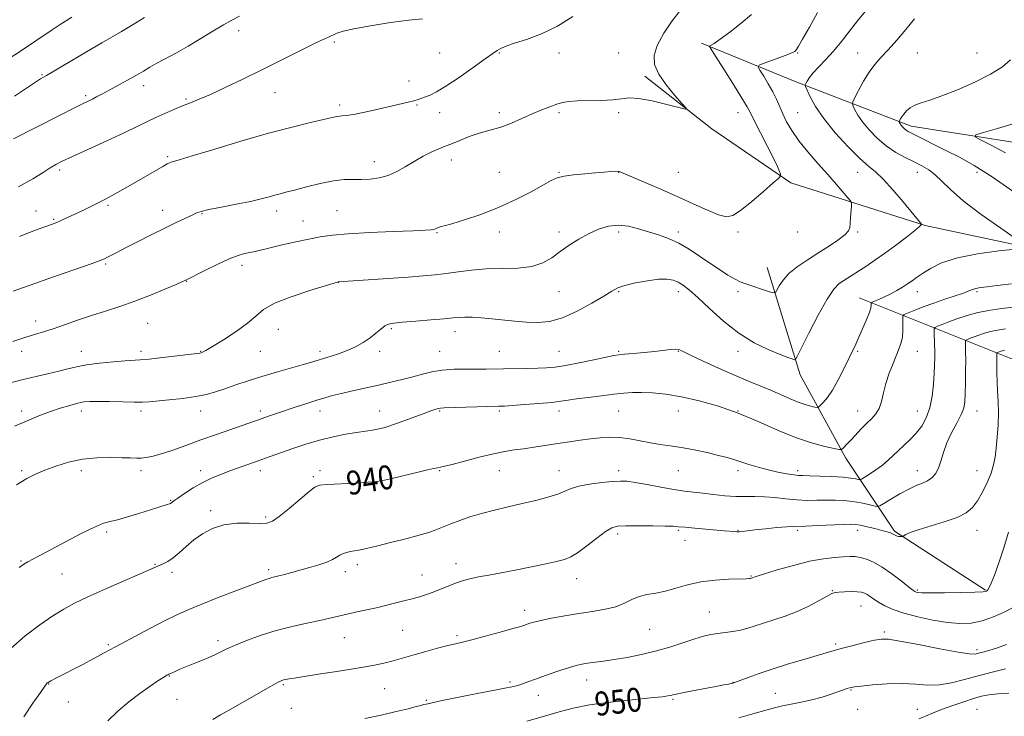
# Model space of a CAD drawing. Extents: x 2134800 to 2137700, y 287300 to 290200.
# Drawn here: x 2136530 to 2136859, y 288602 to 288836 of the extents above; entities that cross this region are included whole.
import ezdxf

# ---------------------------------------------------------------- set-up
doc = ezdxf.new("R2010")
doc.units = 0
doc.header["$MEASUREMENT"] = 0
for name, color, linetype, lineweight in [('BREAKLINE DTM HARD', 7, 'Continuous', 0), ('CONTOUR INDEX', 41, 'Continuous', 13), ('CONTOUR INDEX LABEL', 244, 'Continuous', 0), ('CONTOUR INTERMEDIATE', 44, 'Continuous', 0), ('SPOT ELEVATION DTM', 2, 'Continuous', 13)]:
    doc.layers.add(name, color=color, linetype=linetype, lineweight=lineweight)
doc.styles.add('Style-WORKING', font='WORKING.shx')

msp = doc.modelspace()

# ---------------------------------------------------------------- linework, layer by layer
at = {"layer": 'BREAKLINE DTM HARD', "extrusion": (-0.046599, 0.330854, 0.942531), "elevation": -3160.087, "flags": 128}
msp.add_lwpolyline([(-2156318.697, 11777.12), (-2156244.592, 11742.432), (-2156197.169, 11713.52)], dxfattribs=at)
at = {"layer": 'BREAKLINE DTM HARD'}
for points in [[(2136918.33, 288786.93, 946.87), (2136878.64, 288792.28, 942.18), (2136828.15, 288800.22, 938.51), (2136789.38, 288815.2, 933.59), (2136758, 288828.08, 929.69)], [(2136913.48, 288750.08, 944.61), (2136880.55, 288756.71, 936.7), (2136832.83, 288766.97, 934.1), (2136787.86, 288781.25, 930.26), (2136761.46, 288799.32, 928.16), (2136739.02, 288816.92, 927.71)], [(2136853.04, 288644.73, 945.85), (2136822.65, 288664.42, 943.82), (2136806.28, 288688.93, 938.39), (2136790.97, 288716.87, 934.44), (2136780, 288752.81, 931.22)]]:
    msp.add_polyline3d(points, dxfattribs=at)
at = {"layer": 'CONTOUR INDEX', "flags": 128}
for points, elevation in [([(2136774.734, 288837.688), (2136771.255, 288834.685), (2136767.473, 288831.723), (2136764.246, 288829.348), (2136762.221, 288827.958), (2136761.198, 288827.345), (2136760.766, 288827.155), (2136760.656, 288826.959), (2136761.15, 288826.046), (2136762.673, 288823.636), (2136765.421, 288819.318), (2136768.678, 288814.171), (2136771.501, 288809.649), (2136773.232, 288806.749), (2136774.357, 288804.655), (2136775.649, 288802.094), (2136779.985, 288793.633), (2136782.048, 288789.516), (2136783.375, 288786.682), (2136784.073, 288785.003), (2136784.387, 288784.111), (2136784.434, 288783.587), (2136783.812, 288782.829), (2136781.986, 288781.188), (2136778.685, 288778.289), (2136774.686, 288774.86), (2136771.03, 288771.902), (2136768.429, 288770.219), (2136766.293, 288769.814), (2136763.703, 288770.491), (2136759.948, 288772.042), (2136755.147, 288774.208), (2136749.624, 288776.717), (2136743.784, 288779.292), (2136731.675, 288784.51), (2136730.342, 288784.974), (2136729.256, 288785.077), (2136727.671, 288785.017), (2136725.411, 288784.851), (2136722.442, 288784.598), (2136718.844, 288784.274), (2136715.136, 288783.883), (2136711.952, 288783.425), (2136709.666, 288782.859), (2136707.626, 288781.963), (2136700.885, 288778.242), (2136695.737, 288775.581), (2136689.944, 288772.917), (2136684.005, 288770.614), (2136678.569, 288768.792), (2136674.324, 288767.509), (2136671.742, 288766.777), (2136670.434, 288766.422), (2136669.798, 288766.225), (2136669.319, 288766.013), (2136668.832, 288765.783), (2136668.262, 288765.582), (2136667.386, 288765.436), (2136665.397, 288765.305), (2136661.343, 288765.13), (2136654.729, 288764.869), (2136646.898, 288764.528), (2136639.655, 288764.127), (2136634.318, 288763.673), (2136630.284, 288763.109), (2136626.463, 288762.365), (2136622.067, 288761.413), (2136617.508, 288760.385), (2136613.496, 288759.456), (2136608.431, 288758.254), (2136606.697, 288757.866), (2136604.926, 288757.481), (2136602.731, 288756.854), (2136599.736, 288755.704), (2136595.788, 288753.892), (2136591.633, 288751.842), (2136585.048, 288748.5), (2136584.15, 288748.104), (2136582.01, 288747.181), (2136578.249, 288745.58), (2136573.376, 288743.575), (2136568.127, 288741.546), (2136563.092, 288739.781), (2136558.294, 288738.219), (2136553.616, 288736.708), (2136549, 288735.145), (2136544.641, 288733.631), (2136540.796, 288732.316), (2136537.587, 288731.286), (2136534.608, 288730.369), (2136531.317, 288729.328), (2136527.355, 288728.004)], 930), ([(2136571.426, 288836.688), (2136567.041, 288833.968), (2136563.74, 288831.981), (2136557.083, 288828.112), (2136551.943, 288825.089), (2136538.549, 288817.188), (2136536.61, 288816.023), (2136534.555, 288814.7), (2136527.829, 288810.231)], 920), ([(2136862.677, 288801.092), (2136857.093, 288799.441), (2136852.383, 288798.075), (2136849.858, 288797.265), (2136849.61, 288796.628), (2136851.427, 288795.618), (2136855.012, 288793.817), (2136859.736, 288791.317)], 940), ([(2136866.725, 288740), (2136858.457, 288739.074), (2136854.045, 288738.436), (2136850.079, 288737.606), (2136846.592, 288736.64), (2136843.511, 288735.624), (2136840.804, 288734.642), (2136838.586, 288733.79), (2136837.014, 288733.164), (2136836.172, 288732.772), (2136835.875, 288732.283), (2136835.868, 288731.278), (2136836.011, 288727.165), (2136836.068, 288724.765), (2136836.082, 288722.558), (2136836.031, 288720.251), (2136835.897, 288717.406), (2136835.646, 288713.752), (2136835.184, 288709.682), (2136834.406, 288705.758), (2136833.235, 288702.421), (2136831.709, 288699.642), (2136829.902, 288697.274), (2136827.897, 288695.184), (2136825.841, 288693.295), (2136823.898, 288691.542), (2136820.466, 288688.235), (2136818.58, 288686.612), (2136816.382, 288685.005), (2136814.203, 288683.568), (2136812.48, 288682.493), (2136811.509, 288681.914), (2136810.995, 288681.739), (2136810.497, 288681.817), (2136809.599, 288682.014), (2136807.985, 288682.265), (2136805.364, 288682.521), (2136801.651, 288682.741), (2136797.588, 288682.908), (2136794.123, 288683.016), (2136791.911, 288683.071), (2136790.424, 288683.146), (2136788.838, 288683.328), (2136786.518, 288683.688), (2136783.574, 288684.239), (2136780.304, 288684.978), (2136776.991, 288685.882), (2136773.855, 288686.843), (2136768.801, 288688.461), (2136766.511, 288689.129), (2136763.654, 288689.874), (2136759.85, 288690.784), (2136755.511, 288691.735), (2136751.247, 288692.552), (2136747.515, 288693.117), (2136744.165, 288693.553), (2136740.893, 288694.042), (2136733.965, 288695.371), (2136730.515, 288695.841), (2136727.219, 288695.946), (2136723.997, 288695.751), (2136720.728, 288695.377), (2136717.307, 288694.925), (2136713.697, 288694.416), (2136709.878, 288693.849), (2136701.943, 288692.632), (2136698.344, 288692.107), (2136695.218, 288691.682), (2136692.081, 288691.19), (2136688.299, 288690.419), (2136683.522, 288689.248), (2136678.536, 288687.938), (2136674.414, 288686.841), (2136671.915, 288686.213), (2136670.558, 288685.921), (2136669.546, 288685.731), (2136668.193, 288685.447), (2136666.243, 288685.003), (2136663.547, 288684.371), (2136653.378, 288681.935), (2136651.222, 288681.431), (2136649.234, 288681.104), (2136646.342, 288680.845), (2136641.882, 288680.568), (2136632.569, 288680.067), (2136630.049, 288679.848), (2136628.464, 288679.24), (2136626.574, 288677.759), (2136623.502, 288675.149), (2136619.839, 288672.066), (2136616.539, 288669.396), (2136614.248, 288667.815), (2136612.371, 288667.16), (2136610.006, 288667.061), (2136606.508, 288667.154), (2136602.284, 288667.106), (2136597.999, 288666.595), (2136594.19, 288665.387), (2136590.882, 288663.621), (2136587.966, 288661.526), (2136585.355, 288659.331), (2136583.025, 288657.262), (2136580.967, 288655.544), (2136579.177, 288654.338), (2136577.661, 288653.55), (2136575.337, 288652.553), (2136558.444, 288645.104), (2136552.431, 288642.407), (2136547.916, 288640.287), (2136544.335, 288638.379), (2136540.721, 288636.122), (2136536.349, 288633.085), (2136531.475, 288629.356), (2136526.601, 288625.153)], 940), ([(2136860.127, 288626.501), (2136856.797, 288625.3), (2136854.169, 288624.456), (2136852.216, 288623.902), (2136850.791, 288623.529), (2136849.588, 288623.281), (2136847.665, 288623.322), (2136843.921, 288623.87), (2136837.764, 288625.028), (2136830.624, 288626.443), (2136824.439, 288627.647), (2136820.588, 288628.266), (2136818.212, 288628.311), (2136815.891, 288627.887), (2136812.58, 288627.115), (2136808.722, 288626.172), (2136805.135, 288625.251), (2136802.359, 288624.479), (2136796.655, 288622.777), (2136792.278, 288621.505), (2136787.138, 288619.991), (2136781.944, 288618.378), (2136777.323, 288616.811), (2136773.563, 288615.44), (2136769.317, 288613.841), (2136768.5, 288613.575), (2136767.884, 288613.428), (2136766.97, 288613.235), (2136765.385, 288612.917), (2136762.792, 288612.417), (2136754.994, 288610.953), (2136751.542, 288610.291), (2136749.441, 288609.858), (2136748.349, 288609.604), (2136747.66, 288609.433), (2136746.729, 288609.253), (2136744.763, 288608.991), (2136740.929, 288608.58), (2136734.788, 288607.967), (2136727.471, 288607.172), (2136720.504, 288606.233), (2136714.983, 288605.171), (2136710.279, 288603.941), (2136705.335, 288602.483), (2136699.45, 288600.794)], 950)]:
    msp.add_lwpolyline(points, dxfattribs=dict(at, elevation=elevation))
at = {"layer": 'CONTOUR INTERMEDIATE', "flags": 128}
for points, elevation in [([(2136796.76, 288838.3), (2136794.12, 288833.391), (2136791.84, 288829.396), (2136790.461, 288827.024), (2136789.801, 288825.933), (2136789.498, 288825.514), (2136789.182, 288825.234), (2136788.441, 288824.855), (2136786.852, 288824.214), (2136784.21, 288823.224), (2136778.615, 288821.185), (2136777.223, 288820.612), (2136776.948, 288820.029), (2136777.552, 288818.936), (2136778.782, 288816.988), (2136780.317, 288814.455), (2136781.819, 288811.767), (2136783.04, 288809.249), (2136785.17, 288804.366), (2136786.478, 288801.687), (2136788.202, 288798.708), (2136790.529, 288795.351), (2136793.542, 288791.604), (2136796.919, 288787.711), (2136800.237, 288783.983), (2136803.127, 288780.704), (2136807.024, 288776.195), (2136807.874, 288775.148), (2136808.166, 288774.426), (2136808.149, 288773.409), (2136807.911, 288769.562), (2136807.807, 288767.618), (2136807.689, 288766.22), (2136807.211, 288765.096), (2136805.949, 288763.812), (2136803.615, 288762.046), (2136800.471, 288759.904), (2136796.914, 288757.603), (2136793.325, 288755.32), (2136790.009, 288753.072), (2136787.253, 288750.838), (2136785.271, 288748.64), (2136783.977, 288746.686), (2136783.211, 288745.229), (2136782.763, 288744.456), (2136782.213, 288744.299), (2136781.089, 288744.622), (2136772.516, 288747.44), (2136770.964, 288748.051), (2136769.19, 288748.941), (2136766.835, 288750.311), (2136763.964, 288752.123), (2136760.746, 288754.279), (2136757.34, 288756.651), (2136753.846, 288758.995), (2136750.352, 288761.036), (2136746.926, 288762.582), (2136743.558, 288763.768), (2136736.886, 288765.849), (2136733.547, 288766.677), (2136730.199, 288767.016), (2136726.841, 288766.654), (2136723.482, 288765.66), (2136720.138, 288764.177), (2136716.833, 288762.344), (2136713.643, 288760.297), (2136710.655, 288758.17), (2136707.861, 288756.115), (2136704.865, 288754.359), (2136701.172, 288753.148), (2136696.469, 288752.619), (2136691.153, 288752.493), (2136685.799, 288752.382), (2136680.881, 288751.996), (2136676.457, 288751.422), (2136672.479, 288750.843), (2136668.788, 288750.396), (2136664.768, 288750.03), (2136659.685, 288749.651), (2136636.264, 288748.027), (2136636.035, 288747.964), (2136631.946, 288746.738), (2136626.741, 288745.137), (2136620.525, 288743.059), (2136614.977, 288740.843), (2136611.284, 288738.731), (2136608.677, 288736.583), (2136605.897, 288734.159), (2136602.066, 288731.351), (2136597.827, 288728.561), (2136594.205, 288726.319), (2136591.97, 288725.01), (2136590.866, 288724.439), (2136590.379, 288724.261), (2136589.962, 288724.175), (2136588.916, 288724.036), (2136582.346, 288723.228), (2136577.399, 288722.635), (2136572.979, 288722.14), (2136569.991, 288721.869), (2136564.969, 288721.54), (2136560.999, 288721.206), (2136556.372, 288720.736), (2136552.017, 288720.182), (2136548.593, 288719.582), (2136545.696, 288718.912), (2136542.658, 288718.132), (2136538.968, 288717.217), (2136530.364, 288715.136), (2136526.033, 288714.067)], 932), ([(2136750.932, 288839.14), (2136748.161, 288835.52), (2136745.355, 288831.339), (2136743.152, 288827.294), (2136742.081, 288823.885), (2136742.251, 288820.827), (2136743.662, 288817.641), (2136746.173, 288814.038), (2136749.08, 288810.51), (2136751.534, 288807.741), (2136752.788, 288806.25), (2136752.474, 288805.911), (2136750.325, 288806.432), (2136746.323, 288807.495), (2136741.461, 288808.674), (2136736.979, 288809.515), (2136733.752, 288809.696), (2136731.18, 288809.428), (2136728.293, 288809.053), (2136724.426, 288808.836), (2136716.296, 288808.649), (2136713.517, 288808.459), (2136711.452, 288808.108), (2136709.505, 288807.546), (2136707.186, 288806.729), (2136704.432, 288805.653), (2136701.283, 288804.32), (2136697.825, 288802.778), (2136694.327, 288801.246), (2136691.103, 288799.986), (2136688.353, 288799.162), (2136685.824, 288798.542), (2136683.146, 288797.794), (2136680.098, 288796.695), (2136677.05, 288795.461), (2136674.517, 288794.418), (2136672.823, 288793.779), (2136671.512, 288793.311), (2136669.934, 288792.668), (2136667.609, 288791.585), (2136664.737, 288790.123), (2136661.69, 288788.423), (2136658.756, 288786.639), (2136655.903, 288784.978), (2136653.015, 288783.659), (2136650.017, 288782.842), (2136646.993, 288782.452), (2136644.064, 288782.352), (2136641.263, 288782.389), (2136638.266, 288782.331), (2136634.66, 288781.928), (2136630.238, 288781.027), (2136625.611, 288779.871), (2136621.598, 288778.798), (2136618.783, 288778.06), (2136616.816, 288777.558), (2136615.112, 288777.106), (2136613.129, 288776.546), (2136610.489, 288775.844), (2136606.854, 288774.997), (2136602.125, 288774.026), (2136597.146, 288773.055), (2136592.999, 288772.235), (2136590.433, 288771.651), (2136588.854, 288771.129), (2136587.336, 288770.433), (2136582.054, 288767.881), (2136578.199, 288765.989), (2136573.687, 288763.744), (2136569.09, 288761.434), (2136565.088, 288759.404), (2136562.194, 288757.918), (2136558.996, 288756.253), (2136557.998, 288755.766), (2136556.566, 288755.19), (2136553.916, 288754.237), (2136539.049, 288749.063), (2136534.705, 288747.523), (2136527.469, 288744.937)], 928), ([(2136812.864, 288838.744), (2136810.228, 288835.479), (2136807.52, 288832.055), (2136804.832, 288828.604), (2136802.176, 288825.36), (2136799.597, 288822.515), (2136797.267, 288820.1), (2136795.39, 288818.103), (2136794.11, 288816.514), (2136793.334, 288815.329), (2136792.91, 288814.542), (2136792.727, 288814.064), (2136792.838, 288813.477), (2136793.341, 288812.276), (2136794.358, 288810.062), (2136796.124, 288806.849), (2136798.901, 288802.753), (2136802.769, 288798.005), (2136807.073, 288793.291), (2136810.975, 288789.409), (2136813.894, 288786.851), (2136816.285, 288784.882), (2136818.857, 288782.462), (2136822.083, 288778.893), (2136825.486, 288774.848), (2136831.649, 288767.328), (2136831.654, 288767.26), (2136831.565, 288767.093), (2136830.982, 288766.529), (2136829.413, 288765.225), (2136826.567, 288762.987), (2136822.941, 288760.226), (2136819.234, 288757.5), (2136816.009, 288755.251), (2136813.295, 288753.455), (2136805.635, 288748.502), (2136804.095, 288747.428), (2136802.335, 288745.618), (2136800.039, 288742.244), (2136797.063, 288736.899), (2136793.958, 288730.852), (2136790.038, 288722.974), (2136789.402, 288721.976), (2136788.993, 288721.939), (2136788.289, 288722.179), (2136786.873, 288722.699), (2136784.35, 288723.675), (2136780.481, 288725.27), (2136775.655, 288727.61), (2136770.416, 288730.806), (2136765.273, 288734.826), (2136760.603, 288739.055), (2136756.748, 288742.733), (2136753.929, 288745.287), (2136751.875, 288746.886), (2136750.197, 288747.888), (2136748.508, 288748.575), (2136746.432, 288748.94), (2136743.601, 288748.899), (2136739.844, 288748.42), (2136735.802, 288747.656), (2136732.315, 288746.809), (2136729.915, 288745.988), (2136727.89, 288744.933), (2136725.22, 288743.29), (2136721.189, 288740.881), (2136716.307, 288738.228), (2136711.389, 288736.024), (2136707.059, 288734.796), (2136703.172, 288734.395), (2136699.391, 288734.504), (2136695.469, 288734.84), (2136687.685, 288735.668), (2136684.188, 288735.965), (2136681.152, 288736.14), (2136678.709, 288736.194), (2136676.824, 288736.129), (2136674.809, 288735.948), (2136671.813, 288735.652), (2136667.331, 288735.258), (2136662.249, 288734.84), (2136657.797, 288734.486), (2136654.887, 288734.232), (2136653.15, 288733.905), (2136651.897, 288733.278), (2136650.545, 288732.196), (2136648.927, 288730.782), (2136646.981, 288729.227), (2136644.67, 288727.7), (2136642.059, 288726.274), (2136639.241, 288724.998), (2136636.331, 288723.911), (2136633.537, 288723.006), (2136627.016, 288721.032), (2136624.246, 288720.233), (2136620.336, 288719.141), (2136615.65, 288717.816), (2136610.752, 288716.363), (2136606.13, 288714.884), (2136601.955, 288713.469), (2136598.321, 288712.204), (2136595.209, 288711.152), (2136592.164, 288710.292), (2136588.618, 288709.58), (2136584.242, 288708.982), (2136579.654, 288708.493), (2136572.965, 288707.864), (2136570.725, 288707.726), (2136567.997, 288707.702), (2136564.117, 288707.776), (2136559.737, 288707.89), (2136555.836, 288707.974), (2136553.109, 288707.956), (2136551.092, 288707.769), (2136549.036, 288707.341), (2136546.367, 288706.627), (2136543.211, 288705.671), (2136539.869, 288704.542), (2136536.601, 288703.307), (2136533.494, 288702.033), (2136530.589, 288700.788), (2136527.876, 288699.61)], 934), ([(2136547.03, 288836.73), (2136543.21, 288834.287), (2136540.163, 288832.273), (2136535.025, 288828.79), (2136532.19, 288826.91), (2136523.776, 288821.379)], 918), ([(2136603.257, 288837.053), (2136600.688, 288835.777), (2136597.845, 288834.163), (2136594.286, 288832.014), (2136590.227, 288829.542), (2136586.05, 288827.06), (2136582.098, 288824.829), (2136575.585, 288821.287), (2136573.221, 288819.946), (2136571.082, 288818.693), (2136568.676, 288817.302), (2136565.679, 288815.629), (2136557.09, 288810.957), (2136555.319, 288810.008), (2136553.936, 288809.289), (2136550.84, 288807.766), (2136547.715, 288806.211), (2136542.894, 288803.778), (2136527.57, 288795.982)], 922), ([(2136664.491, 288836.206), (2136659.926, 288835.755), (2136653.784, 288834.918), (2136647.152, 288833.842), (2136641.514, 288832.806), (2136637.973, 288832.025), (2136636.118, 288831.471), (2136635.162, 288831.052), (2136633.738, 288830.352), (2136632.999, 288830.021), (2136632.055, 288829.628), (2136630.414, 288828.897), (2136627.498, 288827.502), (2136622.93, 288825.231), (2136617.135, 288822.325), (2136610.739, 288819.137), (2136604.341, 288816), (2136598.429, 288813.164), (2136593.466, 288810.858), (2136589.737, 288809.223), (2136586.827, 288808.033), (2136584.145, 288806.975), (2136581.233, 288805.796), (2136578.164, 288804.495), (2136575.146, 288803.131), (2136572.241, 288801.717), (2136568.933, 288800.071), (2136564.565, 288797.963), (2136558.804, 288795.293), (2136547.337, 288790.081), (2136543.864, 288788.468), (2136541.656, 288787.334), (2136539.787, 288786.201), (2136537.415, 288784.658), (2136534.019, 288782.564), (2136529.163, 288779.849)], 924), ([(2136714.851, 288836.935), (2136709.761, 288833.686), (2136704.397, 288831.169), (2136699.372, 288829.314), (2136695.331, 288828.005), (2136692.726, 288827.116), (2136691.23, 288826.51), (2136690.323, 288826.043), (2136689.468, 288825.526), (2136688.071, 288824.576), (2136685.519, 288822.764), (2136681.481, 288819.874), (2136676.745, 288816.536), (2136672.381, 288813.592), (2136669.211, 288811.68), (2136667.075, 288810.617), (2136665.565, 288810.017), (2136664.307, 288809.553), (2136663.06, 288809.127), (2136661.614, 288808.705), (2136659.757, 288808.243), (2136649.672, 288805.944), (2136645.222, 288804.95), (2136641.451, 288804.167), (2136639.005, 288803.762), (2136637.597, 288803.624), (2136636.706, 288803.568), (2136635.797, 288803.426), (2136634.272, 288803.087), (2136627.044, 288801.433), (2136620.816, 288799.924), (2136612.924, 288797.834), (2136603.722, 288795.181), (2136594.629, 288792.445), (2136587.332, 288790.22), (2136583.043, 288788.938), (2136580.347, 288788.172), (2136579.795, 288787.962), (2136578.97, 288787.541), (2136577.538, 288786.734), (2136568.828, 288781.68), (2136565.135, 288779.558), (2136561.407, 288777.456), (2136557.841, 288775.516), (2136554.596, 288773.845), (2136551.673, 288772.416), (2136549.03, 288771.168), (2136544.617, 288769.124), (2136543.035, 288768.414), (2136541.943, 288767.949), (2136541.103, 288767.622), (2136539.001, 288766.855), (2136537.363, 288766.245), (2136535.229, 288765.437), (2136532.579, 288764.418), (2136529.584, 288763.242)], 926), ([(2136829.337, 288836.154), (2136826.438, 288832.647), (2136823.342, 288829.068), (2136820.44, 288825.83), (2136818.024, 288823.198), (2136815.982, 288820.845), (2136814.105, 288818.295), (2136812.255, 288815.261), (2136810.589, 288812.203), (2136809.338, 288809.769), (2136808.673, 288808.393), (2136808.527, 288807.657), (2136808.777, 288806.93), (2136809.343, 288805.698), (2136810.326, 288803.909), (2136811.872, 288801.63), (2136814.071, 288798.965), (2136816.793, 288796.183), (2136819.851, 288793.595), (2136823.058, 288791.439), (2136826.227, 288789.679), (2136829.172, 288788.211), (2136831.757, 288786.908), (2136834.06, 288785.556), (2136836.207, 288783.92), (2136838.425, 288781.775), (2136841.329, 288778.934), (2136845.634, 288775.223), (2136851.66, 288770.66), (2136858.16, 288766.042), (2136863.496, 288762.359)], 936), ([(2136861.478, 288822.488), (2136858.777, 288820.122), (2136854.752, 288817.628), (2136849.456, 288814.974), (2136843.683, 288812.432), (2136838.411, 288810.35), (2136834.399, 288808.961), (2136831.522, 288808.04), (2136829.431, 288807.248), (2136827.827, 288806.322), (2136826.601, 288805.298), (2136825.69, 288804.288), (2136825.037, 288803.393), (2136824.596, 288802.669), (2136824.192, 288801.881), (2136824.163, 288801.731), (2136824.214, 288801.583), (2136824.329, 288801.333), (2136824.528, 288800.97), (2136824.843, 288800.506), (2136825.289, 288799.965), (2136825.842, 288799.4), (2136826.464, 288798.874), (2136827.176, 288798.405), (2136828.245, 288797.835), (2136840.02, 288791.96), (2136844.319, 288789.779), (2136849.29, 288787.011), (2136855.35, 288783.193), (2136862.628, 288778.117)], 938), ([(2136863.224, 288759.014), (2136857.522, 288758.397), (2136850.456, 288757.436), (2136843.648, 288756.092), (2136838.382, 288754.379), (2136834.611, 288752.529), (2136831.947, 288750.827), (2136830.015, 288749.478), (2136828.477, 288748.378), (2136827.001, 288747.346), (2136825.322, 288746.243), (2136823.433, 288745.099), (2136821.39, 288743.99), (2136819.288, 288742.988), (2136817.37, 288742.159), (2136815.129, 288741.237), (2136814.842, 288741.024), (2136814.81, 288740.749), (2136814.8, 288740.223), (2136814.624, 288739.232), (2136814.108, 288737.556), (2136813.149, 288735.096), (2136811.927, 288732.239), (2136810.692, 288729.491), (2136809.615, 288727.188), (2136805.592, 288718.883), (2136803.7, 288715.142), (2136801.805, 288711.756), (2136800.112, 288709.245), (2136798.733, 288707.574), (2136797.759, 288706.568), (2136797.198, 288706.061), (2136796.734, 288705.928), (2136795.971, 288706.057), (2136794.6, 288706.362), (2136792.668, 288706.879), (2136790.311, 288707.671), (2136787.643, 288708.773), (2136781.412, 288711.573), (2136777.809, 288713.103), (2136773.732, 288714.796), (2136769.018, 288716.792), (2136763.684, 288719.136), (2136758.473, 288721.501), (2136754.308, 288723.463), (2136751.815, 288724.701), (2136750.421, 288725.305), (2136749.255, 288725.464), (2136747.588, 288725.351), (2136742.271, 288724.707), (2136738.707, 288724.34), (2136735.124, 288724.011), (2136732.189, 288723.753), (2136730.274, 288723.566), (2136728.587, 288723.306), (2136726.044, 288722.796), (2136721.928, 288721.935), (2136717.001, 288720.922), (2136712.393, 288720.031), (2136708.912, 288719.471), (2136706.078, 288719.187), (2136703.089, 288719.061), (2136699.382, 288718.99), (2136691.608, 288718.898), (2136685.891, 288718.809), (2136682.904, 288718.796), (2136679.207, 288718.806), (2136675.121, 288718.738), (2136671.15, 288718.468), (2136667.661, 288717.911), (2136664.47, 288717.132), (2136661.256, 288716.237), (2136657.752, 288715.313), (2136653.916, 288714.372), (2136649.762, 288713.409), (2136641.095, 288711.485), (2136637.354, 288710.634), (2136634.404, 288709.906), (2136631.846, 288709.192), (2136629.116, 288708.352), (2136625.814, 288707.292), (2136622.193, 288706.108), (2136615.589, 288703.911), (2136612.984, 288703.028), (2136610.815, 288702.28), (2136604.148, 288699.926), (2136595.475, 288696.89), (2136590.322, 288695.061), (2136585.222, 288693.222), (2136580.558, 288691.56), (2136576.699, 288690.271), (2136573.89, 288689.489), (2136571.875, 288689.115), (2136570.277, 288688.988), (2136568.709, 288688.97), (2136566.75, 288689.013), (2136563.97, 288689.092), (2136560.095, 288689.155), (2136555.472, 288689.041), (2136550.602, 288688.558), (2136545.93, 288687.59), (2136541.673, 288686.302), (2136537.994, 288684.932), (2136534.923, 288683.618), (2136531.964, 288682.104), (2136528.493, 288680.034)], 936), ([(2136861.734, 288747.385), (2136857.028, 288746.804), (2136853.626, 288746.401), (2136851.357, 288746.106), (2136849.858, 288745.828), (2136848.74, 288745.478), (2136847.519, 288744.986), (2136845.691, 288744.286), (2136842.905, 288743.333), (2136839.441, 288742.183), (2136835.739, 288740.916), (2136832.213, 288739.623), (2136829.196, 288738.456), (2136826.995, 288737.578), (2136825.808, 288737.051), (2136825.383, 288736.533), (2136825.356, 288735.578), (2136825.407, 288733.888), (2136825.401, 288731.747), (2136825.244, 288729.582), (2136824.857, 288727.688), (2136824.211, 288725.814), (2136822.107, 288720.704), (2136820.85, 288717.409), (2136819.737, 288714.016), (2136818.909, 288710.818), (2136818.213, 288707.977), (2136817.417, 288705.622), (2136816.338, 288703.807), (2136814.974, 288702.281), (2136813.374, 288700.719), (2136811.604, 288698.894), (2136808.198, 288695.206), (2136806.885, 288693.817), (2136805.255, 288692.169), (2136804.824, 288691.85), (2136804.08, 288691.856), (2136802.383, 288692.194), (2136799.253, 288692.891), (2136794.845, 288694.07), (2136789.467, 288695.877), (2136783.418, 288698.362), (2136776.94, 288701.201), (2136770.259, 288703.976), (2136763.605, 288706.335), (2136757.207, 288708.194), (2136751.296, 288709.535), (2136746.067, 288710.364), (2136741.579, 288710.785), (2136737.856, 288710.927), (2136734.813, 288710.896), (2136731.937, 288710.708), (2136728.607, 288710.359), (2136724.44, 288709.862), (2136720.01, 288709.298), (2136716.131, 288708.769), (2136713.314, 288708.348), (2136710.869, 288707.995), (2136707.805, 288707.646), (2136703.49, 288707.256), (2136698.719, 288706.876), (2136694.65, 288706.576), (2136692.035, 288706.407), (2136690.017, 288706.318), (2136671.784, 288705.768), (2136670.565, 288705.701), (2136669.843, 288705.577), (2136668.926, 288705.317), (2136667.345, 288704.775), (2136664.687, 288703.787), (2136660.754, 288702.291), (2136656.197, 288700.625), (2136651.883, 288699.225), (2136648.432, 288698.403), (2136645.477, 288697.963), (2136642.405, 288697.58), (2136638.741, 288696.986), (2136634.55, 288696.121), (2136630.032, 288694.981), (2136625.417, 288693.595), (2136621.045, 288692.141), (2136611.918, 288688.962), (2136609.47, 288688.098), (2136600.296, 288684.771), (2136597.145, 288683.608), (2136594.034, 288682.343), (2136590.889, 288680.828), (2136587.712, 288678.999), (2136584.805, 288677.127), (2136582.545, 288675.569), (2136581.192, 288674.589), (2136580.54, 288674.082), (2136580.268, 288673.85), (2136580.073, 288673.717), (2136579.73, 288673.581), (2136579.035, 288673.362), (2136575.864, 288672.389), (2136569.539, 288670.405), (2136565.724, 288669.238), (2136562.378, 288668.301), (2136559.929, 288667.729), (2136557.677, 288667.101), (2136554.638, 288665.861), (2136550.168, 288663.651), (2136544.992, 288660.929), (2136540.176, 288658.354), (2136536.555, 288656.441), (2136534.04, 288655.128), (2136532.308, 288654.207), (2136530.973, 288653.421), (2136529.387, 288652.3)], 938), ([(2136859.768, 288732.258), (2136857.098, 288731.865), (2136854.754, 288731.374), (2136852.693, 288730.804), (2136850.873, 288730.203), (2136849.273, 288729.623), (2136847.962, 288729.119), (2136847.033, 288728.749), (2136846.535, 288728.518), (2136846.36, 288728.229), (2136846.356, 288727.635), (2136846.394, 288726.498), (2136846.431, 288724.628), (2136846.443, 288721.842), (2136846.415, 288718.117), (2136846.354, 288714.066), (2136846.273, 288710.457), (2136846.145, 288707.821), (2136845.773, 288705.732), (2136844.917, 288703.523), (2136843.452, 288700.697), (2136841.703, 288697.422), (2136840.108, 288694.033), (2136838.983, 288690.831), (2136838.166, 288687.973), (2136837.371, 288685.579), (2136836.364, 288683.732), (2136835.114, 288682.358), (2136833.638, 288681.346), (2136831.931, 288680.554), (2136829.885, 288679.73), (2136827.367, 288678.591), (2136824.37, 288676.979), (2136821.382, 288675.224), (2136819.015, 288673.777), (2136817.659, 288672.986), (2136816.809, 288672.78), (2136815.735, 288672.98), (2136813.882, 288673.417), (2136811.391, 288673.942), (2136808.575, 288674.411), (2136805.689, 288674.714), (2136802.757, 288674.855), (2136799.746, 288674.872), (2136796.621, 288674.815), (2136793.342, 288674.791), (2136789.87, 288674.922), (2136786.207, 288675.275), (2136782.521, 288675.707), (2136779.023, 288676.02), (2136775.84, 288676.084), (2136772.755, 288676.033), (2136769.471, 288676.072), (2136765.799, 288676.345), (2136761.994, 288676.768), (2136758.422, 288677.203), (2136755.297, 288677.555), (2136752.225, 288677.924), (2136748.659, 288678.456), (2136744.284, 288679.234), (2136739.707, 288680.094), (2136735.766, 288680.807), (2136733.006, 288681.196), (2136730.787, 288681.274), (2136728.177, 288681.102), (2136724.544, 288680.736), (2136720.47, 288680.204), (2136716.839, 288679.527), (2136714.254, 288678.726), (2136712.183, 288677.826), (2136709.814, 288676.849), (2136706.522, 288675.819), (2136702.447, 288674.758), (2136697.918, 288673.686), (2136693.243, 288672.617), (2136688.642, 288671.536), (2136684.314, 288670.42), (2136680.421, 288669.259), (2136676.977, 288668.086), (2136673.96, 288666.947), (2136668.928, 288664.917), (2136666.613, 288664.066), (2136664.198, 288663.323), (2136661.422, 288662.581), (2136658.008, 288661.707), (2136653.849, 288660.629), (2136649.53, 288659.521), (2136645.809, 288658.62), (2136643.241, 288658.091), (2136640.325, 288657.626), (2136639.136, 288657.351), (2136637.956, 288656.956), (2136636.826, 288656.426), (2136635.726, 288655.756), (2136634.39, 288654.97), (2136632.493, 288654.102), (2136629.832, 288653.187), (2136626.707, 288652.27), (2136618.283, 288649.968), (2136616.392, 288649.467), (2136614.02, 288648.884), (2136613.133, 288648.639), (2136612.07, 288648.281), (2136610.245, 288647.602), (2136601.994, 288644.468), (2136596.115, 288642.216), (2136590.568, 288640.047), (2136586.2, 288638.253), (2136582.442, 288636.56), (2136578.373, 288634.555), (2136573.383, 288631.978), (2136568.124, 288629.201), (2136563.561, 288626.749), (2136557.707, 288623.529), (2136554.657, 288621.892), (2136550.49, 288619.719), (2136542.203, 288615.445), (2136540.033, 288614.308), (2136539.123, 288613.801), (2136538.851, 288613.604), (2136538.63, 288613.352), (2136538.001, 288612.493), (2136536.542, 288610.426), (2136534.022, 288606.805), (2136530.981, 288602.288)], 942), ([(2136859.43, 288725.143), (2136858.795, 288724.967), (2136858.234, 288724.782), (2136857.052, 288724.334), (2136856.898, 288724.263), (2136856.844, 288724.174), (2136856.843, 288723.991), (2136856.855, 288723.622), (2136856.864, 288722.908), (2136856.849, 288719.804), (2136856.865, 288717.378), (2136856.957, 288714.537), (2136857.144, 288711.391), (2136857.336, 288707.938), (2136857.413, 288704.146), (2136857.288, 288700.054), (2136857.013, 288695.981), (2136856.676, 288692.314), (2136856.317, 288689.305), (2136855.803, 288686.647), (2136854.958, 288683.899), (2136853.668, 288680.762), (2136852.078, 288677.525), (2136850.397, 288674.621), (2136848.711, 288672.366), (2136846.608, 288670.609), (2136843.556, 288669.083), (2136839.284, 288667.585), (2136830.512, 288664.951), (2136827.87, 288664.027), (2136826.449, 288663.381), (2136825.463, 288662.763), (2136825.262, 288662.683), (2136825.01, 288662.668), (2136824.581, 288662.665), (2136824.038, 288662.694), (2136823.488, 288662.79), (2136823.008, 288662.978), (2136821.977, 288663.536), (2136821.222, 288663.857), (2136820.09, 288664.236), (2136818.382, 288664.718), (2136816.024, 288665.323), (2136813.44, 288665.944), (2136811.178, 288666.448), (2136809.547, 288666.73), (2136807.904, 288666.807), (2136805.369, 288666.728), (2136796.861, 288666.335), (2136792.932, 288666.174), (2136788.646, 288666.071), (2136786.492, 288665.939), (2136783.208, 288665.643), (2136779.361, 288665.251), (2136775.845, 288664.866), (2136771.734, 288664.382), (2136770.652, 288664.283), (2136769.795, 288664.264), (2136769.01, 288664.305), (2136765.59, 288664.631), (2136763.13, 288664.845), (2136755.744, 288665.466), (2136752.437, 288665.758), (2136750.265, 288665.965), (2136748.439, 288666.097), (2136745.826, 288666.18), (2136741.69, 288666.234), (2136736.882, 288666.259), (2136732.649, 288666.25), (2136729.866, 288666.142), (2136727.92, 288665.631), (2136725.826, 288664.356), (2136722.884, 288662.134), (2136719.528, 288659.516), (2136716.479, 288657.233), (2136714.195, 288655.817), (2136712.096, 288655.007), (2136709.343, 288654.341), (2136705.346, 288653.462), (2136700.513, 288652.431), (2136695.503, 288651.409), (2136690.875, 288650.528), (2136686.787, 288649.775), (2136683.3, 288649.107), (2136680.418, 288648.473), (2136677.925, 288647.798), (2136675.548, 288647.002), (2136673.08, 288646.038), (2136670.57, 288645.002), (2136668.132, 288644.024), (2136665.83, 288643.201), (2136663.531, 288642.49), (2136661.049, 288641.814), (2136658.302, 288641.121), (2136653.348, 288639.905), (2136650.413, 288639.135), (2136648.587, 288638.703), (2136642.55, 288637.405), (2136639.259, 288636.675), (2136633.476, 288635.284), (2136630.09, 288634.521), (2136625.803, 288633.625), (2136620.821, 288632.525), (2136615.494, 288631.144), (2136610.197, 288629.469), (2136605.391, 288627.722), (2136601.557, 288626.188), (2136599.008, 288625.073), (2136597.367, 288624.276), (2136596.085, 288623.616), (2136594.687, 288622.938), (2136592.984, 288622.17), (2136590.857, 288621.261), (2136588.282, 288620.198), (2136583.292, 288618.162), (2136581.66, 288617.481), (2136580.623, 288617.032), (2136579.555, 288616.535), (2136579.229, 288616.366), (2136578.911, 288616.187), (2136578.463, 288615.92), (2136577.582, 288615.361), (2136575.92, 288614.276), (2136573.256, 288612.495), (2136569.871, 288610.106), (2136566.172, 288607.262), (2136562.517, 288604.121), (2136559.07, 288600.847)], 944), ([(2136860.812, 288664.147), (2136859.189, 288658.837), (2136857.505, 288653.814), (2136856.045, 288649.735), (2136855.022, 288647.074), (2136854.36, 288645.573), (2136853.911, 288644.793), (2136853.419, 288644.353), (2136852.198, 288644.109), (2136849.456, 288643.973), (2136844.785, 288643.876), (2136839.318, 288643.815), (2136834.576, 288643.8), (2136831.705, 288643.84), (2136830.362, 288643.922), (2136829.832, 288644.026), (2136829.448, 288644.193), (2136828.734, 288644.689), (2136827.266, 288645.841), (2136824.78, 288647.825), (2136821.66, 288650.217), (2136818.453, 288652.446), (2136815.609, 288654.058), (2136813.186, 288655.08), (2136811.145, 288655.659), (2136809.395, 288655.931), (2136807.619, 288655.981), (2136805.447, 288655.884), (2136802.559, 288655.674), (2136798.831, 288655.223), (2136794.188, 288654.36), (2136788.742, 288653.01), (2136783.347, 288651.481), (2136779.046, 288650.176), (2136776.589, 288649.398), (2136775.556, 288649.045), (2136775.04, 288648.839), (2136774.412, 288648.642), (2136774.23, 288648.605), (2136773.888, 288648.568), (2136772.922, 288648.526), (2136767.141, 288648.372), (2136762.534, 288648.1), (2136757.722, 288647.504), (2136753.321, 288646.51), (2136749.39, 288645.354), (2136745.848, 288644.349), (2136742.626, 288643.704), (2136739.703, 288643.21), (2136737.069, 288642.553), (2136734.658, 288641.518), (2136732.175, 288640.286), (2136729.269, 288639.137), (2136725.678, 288638.274), (2136721.497, 288637.594), (2136716.914, 288636.917), (2136712.171, 288636.115), (2136707.749, 288635.273), (2136704.184, 288634.528), (2136701.851, 288633.982), (2136700.476, 288633.598), (2136699.62, 288633.303), (2136698.807, 288633.009), (2136697.408, 288632.561), (2136694.754, 288631.79), (2136690.492, 288630.61), (2136685.516, 288629.265), (2136681.036, 288628.084), (2136677.903, 288627.296), (2136675.531, 288626.725), (2136672.974, 288626.094), (2136669.557, 288625.203), (2136665.681, 288624.154), (2136662.017, 288623.124), (2136656.59, 288621.523), (2136654.219, 288620.873), (2136651.583, 288620.251), (2136648.442, 288619.61), (2136644.587, 288618.909), (2136639.948, 288618.127), (2136635.012, 288617.331), (2136630.405, 288616.608), (2136621.488, 288615.24), (2136619.886, 288614.976), (2136618.75, 288614.766), (2136617.934, 288614.584), (2136617.204, 288614.346), (2136615.971, 288613.738), (2136613.558, 288612.383), (2136604.808, 288607.323), (2136600.311, 288604.776), (2136596.881, 288602.907), (2136594.239, 288601.396)], 946), ([(2136862.122, 288638.767), (2136859.324, 288637.317), (2136855.74, 288635.73), (2136851.922, 288634.411), (2136848.266, 288633.686), (2136844.535, 288633.547), (2136840.337, 288633.905), (2136835.454, 288634.666), (2136830.372, 288635.716), (2136825.749, 288636.936), (2136822.099, 288638.216), (2136819.35, 288639.48), (2136817.283, 288640.663), (2136815.698, 288641.705), (2136814.468, 288642.577), (2136813.483, 288643.254), (2136812.603, 288643.726), (2136811.576, 288644.017), (2136810.117, 288644.163), (2136808.08, 288644.199), (2136805.853, 288644.159), (2136803.96, 288644.074), (2136802.721, 288643.933), (2136801.647, 288643.546), (2136800.044, 288642.678), (2136797.398, 288641.194), (2136793.92, 288639.356), (2136789.999, 288637.526), (2136785.999, 288635.99), (2136782.18, 288634.736), (2136778.776, 288633.676), (2136775.935, 288632.743), (2136773.453, 288631.942), (2136771.041, 288631.298), (2136768.486, 288630.821), (2136765.879, 288630.457), (2136763.389, 288630.137), (2136761.089, 288629.779), (2136758.677, 288629.252), (2136755.756, 288628.414), (2136747.661, 288625.737), (2136742.868, 288624.312), (2136737.914, 288623.105), (2136733.101, 288622.142), (2136728.742, 288621.407), (2136725.084, 288620.876), (2136719.768, 288620.195), (2136717.887, 288619.903), (2136716.034, 288619.488), (2136713.694, 288618.807), (2136710.536, 288617.776), (2136706.965, 288616.548), (2136703.565, 288615.335), (2136698.599, 288613.501), (2136696.79, 288612.896), (2136695.068, 288612.447), (2136692.672, 288611.957), (2136688.727, 288611.191), (2136682.791, 288610.015), (2136676.161, 288608.683), (2136670.567, 288607.548), (2136667.285, 288606.87), (2136665.761, 288606.533), (2136664.986, 288606.331), (2136664.051, 288606.073), (2136662.443, 288605.65), (2136659.752, 288604.974), (2136655.717, 288603.995), (2136650.692, 288602.836), (2136645.18, 288601.66)], 948), ([(2136859.746, 288618.341), (2136855.268, 288617.263), (2136850.576, 288616.005), (2136846.044, 288614.696), (2136841.736, 288613.579), (2136837.638, 288612.926), (2136833.687, 288612.897), (2136829.627, 288613.201), (2136825.151, 288613.437), (2136820.148, 288613.307), (2136815.286, 288612.927), (2136811.426, 288612.517), (2136809.174, 288612.246), (2136808.096, 288612.075), (2136807.502, 288611.916), (2136806.783, 288611.68), (2136801.417, 288609.856), (2136798.339, 288608.879), (2136794.908, 288607.924), (2136791.367, 288607.11), (2136788.01, 288606.437), (2136785.14, 288605.873), (2136782.899, 288605.37), (2136780.771, 288604.807), (2136774.423, 288603.021), (2136770.478, 288601.924)], 952), ([(2136860.873, 288610.22), (2136857.166, 288609.972), (2136854.243, 288609.627), (2136851.741, 288609.111), (2136849.065, 288608.353), (2136845.79, 288607.313), (2136842.176, 288606.084), (2136838.654, 288604.791), (2136835.571, 288603.549), (2136832.95, 288602.443), (2136830.73, 288601.548)], 954)]:
    msp.add_lwpolyline(points, dxfattribs=dict(at, elevation=elevation))
at = {"layer": 'SPOT ELEVATION DTM'}
for p in [(2136603, 288832.27, 922.55), (2136634.98, 288828.42, 924.25), (2136670.22, 288824.7, 924.95), (2136690.22, 288824.7, 926.12), (2136710.22, 288824.7, 926.5), (2136730.22, 288824.7, 926.88), (2136790.22, 288824.7, 932.11), (2136810.22, 288824.7, 935.29), (2136830.22, 288824.7, 936.81), (2136850.22, 288824.7, 937.11), (2136537.12, 288817.47, 919.86), (2136659.99, 288815.38, 925.4), (2136571.17, 288813.81, 922.55), (2136615.11, 288811.45, 924.83), (2136551.74, 288810.49, 921.72), (2136585.34, 288809.28, 923.79), (2136636.8, 288807.27, 925.66), (2136662.71, 288807.32, 926.13), (2136670.22, 288804.7, 926.57), (2136690.22, 288804.7, 927.6), (2136710.22, 288804.7, 928.29), (2136730.22, 288804.7, 928.28), (2136770.22, 288804.7, 929.24), (2136790.22, 288804.7, 933.02), (2136579.17, 288790.03, 925.78), (2136648.43, 288788.28, 927.37), (2136674.16, 288788.85, 928.62), (2136542.94, 288785.48, 924.33), (2136690.22, 288784.7, 929.05), (2136710.22, 288784.7, 929.9), (2136730.22, 288784.7, 930.05), (2136750.22, 288784.7, 928.92), (2136810.22, 288784.7, 933.23), (2136830.22, 288784.7, 935.34), (2136850.22, 288784.7, 937.53), (2136535.08, 288771.76, 925.23), (2136559.19, 288773.69, 926.22), (2136577.54, 288771.99, 927.4), (2136615.67, 288771.82, 928.51), (2136635.92, 288771.85, 929.05), (2136541.02, 288769.02, 925.84), (2136590.67, 288770.88, 928.11), (2136624.49, 288768.4, 929.23), (2136690.22, 288764.7, 930.58), (2136710.22, 288764.7, 931.6), (2136730.22, 288764.7, 932.41), (2136750.22, 288764.7, 931.59), (2136770.22, 288764.7, 930.31), (2136790.22, 288764.7, 930.43), (2136810.22, 288764.7, 932.22), (2136669.34, 288764.52, 930.11), (2136558.39, 288753.96, 928.2), (2136604.08, 288753.58, 930.45), (2136585.51, 288748.2, 930.05), (2136636.39, 288747.89, 932.02), (2136710.22, 288744.7, 932.81), (2136730.22, 288744.7, 934.17), (2136750.22, 288744.7, 934.52), (2136770.22, 288744.7, 932.35), (2136830.22, 288744.7, 936.62), (2136850.22, 288744.7, 938.23), (2136534.93, 288734.95, 929.43), (2136572.5, 288734.11, 930.96), (2136616.22, 288732.13, 933), (2136654.12, 288732.39, 934.24), (2136675.38, 288731.32, 934.61), (2136530.22, 288724.7, 930.58), (2136550.22, 288724.7, 931.28), (2136570.22, 288724.7, 931.58), (2136590.22, 288724.7, 931.93), (2136610.22, 288724.7, 932.85), (2136630.22, 288724.7, 933.6), (2136650.22, 288724.7, 934.47), (2136670.22, 288724.7, 935.13), (2136690.22, 288724.7, 935.08), (2136710.22, 288724.7, 935.1), (2136730.22, 288724.7, 935.83), (2136750.22, 288724.7, 936.09), (2136770.22, 288724.7, 934.5), (2136810.22, 288724.7, 936.21), (2136830.22, 288724.7, 938.86), (2136530.22, 288704.7, 933.55), (2136550.22, 288704.7, 934.5), (2136570.22, 288704.7, 934.4), (2136590.22, 288704.7, 934.64), (2136610.22, 288704.7, 935.62), (2136630.22, 288704.7, 936.61), (2136650.22, 288704.7, 937.19), (2136670.22, 288704.7, 938.16), (2136690.22, 288704.7, 938.26), (2136710.22, 288704.7, 938.52), (2136730.22, 288704.7, 938.91), (2136750.22, 288704.7, 938.75), (2136770.22, 288704.7, 938), (2136810.22, 288704.7, 937.3), (2136830.22, 288704.7, 939.12), (2136850.22, 288704.7, 942.77), (2136530.22, 288684.7, 935.77), (2136550.22, 288684.7, 936.46), (2136570.22, 288684.7, 936.42), (2136590.22, 288684.7, 937.47), (2136610.22, 288684.7, 938.54), (2136627.92, 288682.69, 939.75), (2136630.22, 288684.7, 939.6), (2136650.22, 288684.7, 939.67), (2136670.22, 288684.7, 940.12), (2136690.22, 288684.7, 940.83), (2136710.22, 288684.7, 941.27), (2136730.22, 288684.7, 941.56), (2136750.22, 288684.7, 940.89), (2136770.22, 288684.7, 940.4), (2136790.22, 288684.7, 939.61), (2136830.22, 288684.7, 941.37), (2136850.22, 288684.7, 943.04), (2136580.16, 288674.78, 937.89), (2136593.6, 288671.36, 939.63), (2136611.96, 288669.24, 939.73), (2136558.72, 288664.18, 938.31), (2136729.87, 288663.52, 944.37), (2136750.22, 288664.7, 944.2), (2136770.22, 288664.7, 943.93), (2136790.22, 288664.7, 944.3), (2136810.22, 288664.7, 944.54), (2136850.22, 288664.7, 944.75), (2136752.47, 288661.36, 944.62), (2136530.03, 288654.42, 937.88), (2136574.88, 288653.39, 939.9), (2136642.64, 288653.25, 942.41), (2136675.69, 288653.52, 943.4), (2136543.76, 288650.16, 938.92), (2136580.65, 288650.68, 940.42), (2136612.94, 288651.51, 941.68), (2136638.64, 288650.86, 942.5), (2136664.38, 288649.79, 943.27), (2136774.49, 288649.48, 945.9), (2136716.1, 288648.5, 944.67), (2136801.83, 288644.54, 947.92), (2136830.22, 288644.7, 945.81), (2136811.42, 288639.44, 948.83), (2136698.75, 288637.94, 945.49), (2136760.55, 288637.36, 947.14), (2136657.86, 288631.25, 944.98), (2136676.04, 288629.49, 945.72), (2136740.56, 288631.59, 946.94), (2136819.24, 288630.7, 949.72), (2136559.27, 288626.39, 941.8), (2136595.98, 288627.72, 943.6), (2136638.28, 288628.78, 944.82), (2136802.92, 288626.67, 949.73), (2136850.22, 288624.7, 949.65), (2136539.28, 288613.2, 942.07), (2136579.67, 288615.95, 944.07), (2136617.87, 288613.04, 946.18), (2136693.8, 288613.86, 947.76), (2136719.52, 288614.55, 948.66), (2136768.46, 288613.8, 949.96), (2136651.84, 288611.65, 946.9), (2136782.66, 288610.1, 951.08), (2136808.07, 288611.26, 952.12), (2136545.85, 288607.21, 942.92), (2136582.29, 288608.12, 944.87), (2136665.75, 288607.8, 947.82), (2136703.32, 288609.42, 948.61), (2136748.4, 288608.15, 950.18), (2136620.53, 288605.11, 947.07), (2136810.22, 288604.7, 953.12), (2136830.22, 288604.7, 953.3), (2136850.22, 288604.7, 955.13)]:
    msp.add_point(p, dxfattribs=at)

# ---------------------------------------------------------------- texts
at = {"layer": 'CONTOUR INDEX LABEL', "style": 'Style-WORKING', "width": 0.875}
for s, rotation, p in [('940', 9, (2136639.718, 288676.465, 940)), ('950', 6.4, (2136722.628, 288602.484, 950))]:
    msp.add_text(s, height=8, rotation=rotation, dxfattribs=at).set_placement(p)

doc.saveas('drawing.dxf')
